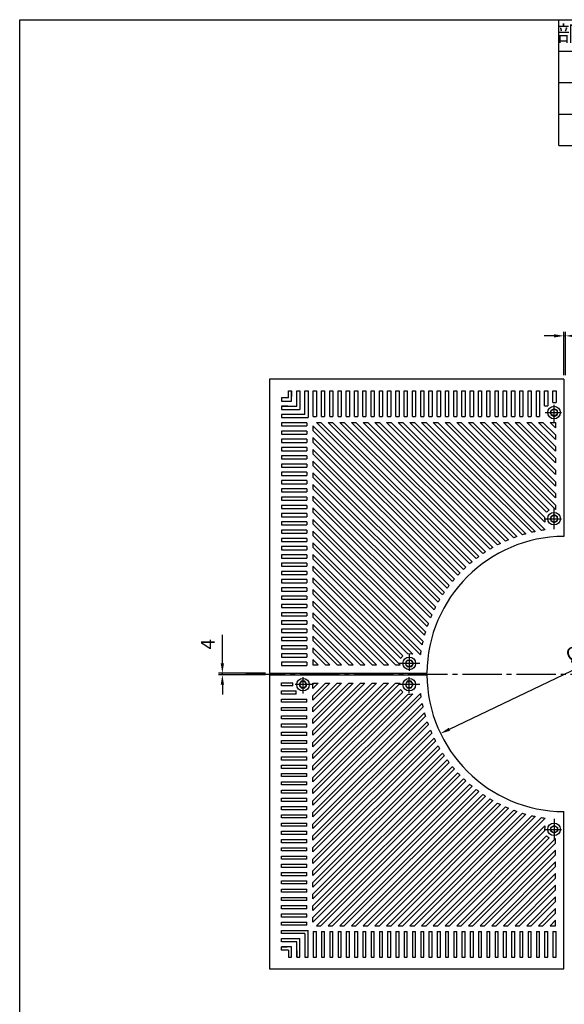
# Model space of a CAD drawing. Units: millimetres. Extents: x 65 to 2848, y -1153 to 2847.
# Drawn here: x 65 to 1449, y 343 to 2847 of the extents above; entities that cross this region are included whole.
import ezdxf
from ezdxf.enums import TextEntityAlignment as Align

# ---------------------------------------------------------------- set-up
doc = ezdxf.new("R2010")
doc.units = ezdxf.units.MM
doc.header["$LTSCALE"] = 10
doc.linetypes.add('GEN7', pattern=[13.75, 10, -1.25, 1.25, -1.25])
doc.layers.get('0').update_dxf_attribs({"linetype": 'CONTINUOUS'})
for name, color, linetype in [('1', 7, 'CONTINUOUS'), ('5', 3, 'CONTINUOUS'), ('7', 4, 'GEN7'), ('RAHM2', 1, 'CONTINUOUS')]:
    doc.layers.add(name, color=color, linetype=linetype)
doc.styles.get("Standard").update_dxf_attribs({"font": 'ISOCP.SHX', "bigfont": 'extfont.shx'})
doc.dimstyles.new('GEN-ISO', dxfattribs={"dimscale": 10, "dimtxt": 3.5, "dimasz": 2.5, "dimexe": 1, "dimexo": 1, "dimgap": 1.5, "dimtad": 1, "dimdsep": 46, "dimtxsty": 'STANDARD', "dimcen": 0, "dimclrd": 256, "dimclre": 256, "dimclrt": 2, "dimadec": 0, "dimazin": 0, "dimtp": 0.1, "dimtm": 0.1, "dimtfac": 0.71, "dimtmove": 0, "dimatfit": 3, "dimfxl": 1, "dimtzin": 0, "dimarcsym": 0})
doc.dimstyles.new('GEN-ISO$3', dxfattribs={"dimscale": 10, "dimtxt": 3.5, "dimasz": 2.5, "dimexe": 1, "dimexo": 1, "dimgap": 1.5, "dimtad": 1, "dimtoh": 1, "dimdsep": 46, "dimtxsty": 'STANDARD', "dimcen": 0, "dimclrd": 256, "dimclre": 256, "dimclrt": 2, "dimadec": 0, "dimazin": 0, "dimtp": 0.1, "dimtm": 0.1, "dimtfac": 0.71, "dimtofl": 0, "dimtmove": 0, "dimatfit": 0, "dimfxl": 1, "dimtzin": 0, "dimarcsym": 0})

# ---------------------------------------------------------------- blocks, each defined once
blk = doc.blocks.new('*D14')
at = {"layer": '5', "lineweight": -2}
for p, q in [((580, 1210.2), (580, 1282.7)), ((690, 1185.2), (570, 1185.2)), ((690, 1181.2), (570, 1181.2)), ((580, 1181.2), (580, 1185.2)), ((580, 1156.2), (580, 1131.2))]:
    blk.add_line(p, q, dxfattribs=at)
at = {"layer": '5'}
for points in [[(575.8, 1210.2), (584.2, 1210.2), (580, 1185.2)], [(575.8, 1156.2), (584.2, 1156.2), (580, 1181.2)]]:
    blk.add_solid(points, dxfattribs=at)
at = {"layer": '5', "color": 2, "insert": (547.5, 1258.9), "char_height": 35, "attachment_point": 5, "rotation": 90}
blk.add_mtext('4', dxfattribs=at)
blk = doc.blocks.new('*D15')
at = {"layer": '5', "lineweight": -2}
for p, q in [((1423, 2043.2), (1398, 2043.2)), ((1448, 1943.2), (1448, 2053.2)), ((1448, 2043.2), (1452, 2043.2)), ((1452, 1943.2), (1452, 2053.2)), ((1477, 2043.2), (1549.5, 2043.2))]:
    blk.add_line(p, q, dxfattribs=at)
at = {"layer": '5'}
for points in [[(1423, 2047.3), (1423, 2039), (1448, 2043.2)], [(1477, 2047.3), (1477, 2039), (1452, 2043.2)]]:
    blk.add_solid(points, dxfattribs=at)
at = {"layer": '5', "color": 2, "insert": (1525.7, 2075.7), "char_height": 35, "attachment_point": 5}
blk.add_mtext('4', dxfattribs=at)
blk = doc.blocks.new('*D33')
at = {"layer": '5', "lineweight": -2}
blk.add_line((1156.9, 1042.6), (1743, 1323.7), dxfattribs=at)
at = {"layer": '5'}
for points in [[(1741.2, 1327.4), (1744.8, 1319.9), (1765.6, 1334.5)], [(1155.1, 1046.4), (1158.8, 1038.9), (1134.4, 1031.8)]]:
    blk.add_solid(points, dxfattribs=at)
at = {"layer": '5', "color": 2, "insert": (1509.6, 1247.8), "char_height": 35, "attachment_point": 5, "rotation": 25.62}
blk.add_mtext('%%c700', dxfattribs=at)

msp = doc.modelspace()

# ---------------------------------------------------------------- linework, layer by layer
for p, q in [((1294.363, 1823.157), (1426.824, 1690.696)), ((1398.299, 1582.042), (1399.55, 1569.477)), ((1063.674, 1233.602), (1051.11, 1234.853)), ((942.455, 1159.985), (809.995, 1027.525)), ((1051.11, 1131.46), (1063.674, 1132.711)), ((1399.55, 796.836), (1398.299, 784.271))]:
    msp.add_line(p, q)
at = {"layer": '1', "color": 7, "linetype": 'Continuous'}
for p, q in [((1447.995, 1933.157), (699.995, 1933.157)), ((699.995, 1933.157), (699.995, 1185.157)), ((1447.995, 1933.157), (1447.995, 1533.151)), ((747.995, 1885.157), (747.995, 1903.157)), ((747.995, 1903.157), (755.995, 1903.157)), ((755.995, 1877.157), (755.995, 1903.157)), ((755.995, 1903.157), (755.995, 1888.648)), ((768.995, 1903.157), (776.995, 1903.157)), ((768.995, 1886.385), (768.995, 1903.157)), ((776.995, 1903.157), (776.995, 1856.157)), ((789.995, 1843.157), (789.995, 1903.157)), ((789.995, 1903.157), (797.995, 1903.157)), ((797.995, 1903.157), (797.995, 1835.157)), ((810.995, 1838.157), (810.995, 1903.157)), ((810.995, 1903.157), (818.995, 1903.157)), ((818.995, 1903.157), (818.995, 1838.157)), ((831.995, 1838.157), (831.995, 1903.157)), ((831.995, 1903.157), (839.995, 1903.157)), ((839.995, 1903.157), (839.995, 1838.157)), ((852.995, 1838.157), (852.995, 1903.157)), ((852.995, 1903.157), (860.995, 1903.157)), ((860.995, 1903.157), (860.995, 1838.157)), ((873.995, 1838.157), (873.995, 1903.157)), ((873.995, 1903.157), (881.995, 1903.157)), ((881.995, 1903.157), (881.995, 1838.157)), ((894.995, 1838.157), (894.995, 1903.157)), ((894.995, 1903.157), (902.995, 1903.157)), ((902.995, 1903.157), (902.995, 1838.157)), ((915.995, 1903.157), (923.995, 1903.157)), ((915.995, 1838.157), (915.995, 1903.157)), ((923.995, 1903.157), (923.995, 1838.157)), ((936.995, 1838.157), (936.995, 1903.157)), ((936.995, 1903.157), (944.995, 1903.157)), ((944.995, 1903.157), (944.995, 1838.157)), ((957.995, 1838.157), (957.995, 1903.157)), ((957.995, 1903.157), (965.995, 1903.157)), ((965.995, 1903.157), (965.995, 1838.157)), ((978.995, 1838.157), (978.995, 1903.157)), ((978.995, 1903.157), (986.995, 1903.157)), ((986.995, 1903.157), (986.995, 1838.157)), ((999.995, 1838.157), (999.995, 1903.157)), ((999.995, 1903.157), (1007.995, 1903.157)), ((1007.995, 1903.157), (1007.995, 1838.157)), ((1020.995, 1838.157), (1020.995, 1903.157)), ((1020.995, 1903.157), (1028.995, 1903.157)), ((1028.995, 1903.157), (1028.995, 1838.157)), ((1041.995, 1838.157), (1041.995, 1903.157)), ((1041.995, 1903.157), (1049.995, 1903.157)), ((1049.995, 1903.157), (1049.995, 1838.157)), ((1062.995, 1838.157), (1062.995, 1903.157)), ((1062.995, 1903.157), (1070.995, 1903.157)), ((1070.995, 1903.157), (1070.995, 1838.157)), ((1083.995, 1838.157), (1083.995, 1903.157)), ((1083.995, 1903.157), (1091.995, 1903.157)), ((1091.995, 1903.157), (1091.995, 1838.157)), ((1104.995, 1838.157), (1104.995, 1903.157)), ((1104.995, 1903.157), (1112.995, 1903.157)), ((1112.995, 1903.157), (1112.995, 1838.157)), ((1125.995, 1838.157), (1125.995, 1903.157)), ((1125.995, 1903.157), (1133.995, 1903.157)), ((1133.995, 1903.157), (1133.995, 1838.157)), ((1146.995, 1838.157), (1146.995, 1903.157)), ((1146.995, 1903.157), (1154.995, 1903.157)), ((1154.995, 1903.157), (1154.995, 1838.157)), ((1167.995, 1838.157), (1167.995, 1903.157)), ((1167.995, 1903.157), (1175.995, 1903.157)), ((1175.995, 1903.157), (1175.995, 1838.157)), ((1188.995, 1838.157), (1188.995, 1903.157)), ((1188.995, 1903.157), (1196.995, 1903.157)), ((1196.995, 1903.157), (1196.995, 1838.157)), ((1209.995, 1838.157), (1209.995, 1903.157)), ((1209.995, 1903.157), (1217.995, 1903.157)), ((1217.995, 1903.157), (1217.995, 1838.157)), ((1230.995, 1838.157), (1230.995, 1903.157)), ((1230.995, 1903.157), (1238.995, 1903.157)), ((1238.995, 1903.157), (1238.995, 1838.157)), ((1251.995, 1838.157), (1251.995, 1903.157)), ((1251.995, 1903.157), (1259.995, 1903.157)), ((1259.995, 1903.157), (1259.995, 1838.157)), ((1272.995, 1838.157), (1272.995, 1903.157)), ((1272.995, 1903.157), (1280.995, 1903.157)), ((1280.995, 1903.157), (1280.995, 1838.157)), ((1293.995, 1838.157), (1293.995, 1903.157)), ((1293.995, 1903.157), (1301.995, 1903.157)), ((1301.995, 1903.157), (1301.995, 1838.157)), ((1314.995, 1838.157), (1314.995, 1903.157)), ((1314.995, 1903.157), (1322.995, 1903.157)), ((1322.995, 1903.157), (1322.995, 1838.157)), ((1335.995, 1838.157), (1335.995, 1903.157)), ((1335.995, 1903.157), (1343.995, 1903.157)), ((1343.995, 1903.157), (1343.995, 1838.157)), ((1356.995, 1838.157), (1356.995, 1903.157)), ((1356.995, 1903.157), (1364.995, 1903.157)), ((1364.995, 1903.157), (1364.995, 1838.157)), ((1377.995, 1838.157), (1377.995, 1903.157)), ((1377.995, 1903.157), (1385.995, 1903.157)), ((1385.995, 1903.157), (1385.995, 1838.157)), ((1398.995, 1903.157), (1406.995, 1903.157)), ((1398.995, 1865.15), (1398.995, 1903.157)), ((1406.995, 1903.157), (1406.995, 1865.15)), ((1419.995, 1873.862), (1419.995, 1903.157)), ((1419.995, 1903.157), (1427.995, 1903.157)), ((1427.995, 1903.157), (1427.995, 1873.862)), ((747.995, 1885.157), (729.995, 1885.157)), ((729.995, 1885.157), (729.995, 1877.157)), ((768.995, 1864.157), (768.995, 1886.385)), ((729.995, 1877.157), (744.503, 1877.157)), ((729.995, 1877.157), (755.995, 1877.157)), ((746.766, 1864.157), (729.995, 1864.157)), ((729.995, 1864.157), (768.995, 1864.157)), ((729.995, 1864.157), (729.995, 1856.157)), ((729.995, 1856.157), (776.995, 1856.157)), ((1398.995, 1865.15), (1406.995, 1865.15)), ((1422.995, 1857.965), (1414.495, 1853.057)), ((1414.495, 1853.057), (1414.495, 1843.242)), ((1419.995, 1873.862), (1427.995, 1873.862)), ((1431.495, 1853.057), (1422.995, 1857.965)), ((1431.495, 1843.242), (1431.495, 1853.057)), ((789.995, 1843.157), (729.995, 1843.157)), ((729.995, 1843.157), (729.995, 1835.157)), ((729.995, 1835.157), (797.995, 1835.157)), ((810.995, 1838.157), (818.995, 1838.157)), ((831.995, 1838.157), (839.995, 1838.157)), ((852.995, 1838.157), (860.995, 1838.157)), ((873.995, 1838.157), (881.995, 1838.157)), ((894.995, 1838.157), (902.995, 1838.157)), ((915.995, 1838.157), (923.995, 1838.157)), ((936.995, 1838.157), (944.995, 1838.157)), ((957.995, 1838.157), (965.995, 1838.157)), ((978.995, 1838.157), (986.995, 1838.157)), ((999.995, 1838.157), (1007.995, 1838.157)), ((1020.995, 1838.157), (1028.995, 1838.157)), ((1041.995, 1838.157), (1049.995, 1838.157)), ((1062.995, 1838.157), (1070.995, 1838.157)), ((1083.995, 1838.157), (1091.995, 1838.157)), ((1104.995, 1838.157), (1112.995, 1838.157)), ((1125.995, 1838.157), (1133.995, 1838.157)), ((1146.995, 1838.157), (1154.995, 1838.157)), ((1167.995, 1838.157), (1175.995, 1838.157)), ((1188.995, 1838.157), (1196.995, 1838.157)), ((1209.995, 1838.157), (1217.995, 1838.157)), ((1230.995, 1838.157), (1238.995, 1838.157)), ((1251.995, 1838.157), (1259.995, 1838.157)), ((1272.995, 1838.157), (1280.995, 1838.157)), ((1293.995, 1838.157), (1301.995, 1838.157)), ((1314.995, 1838.157), (1322.995, 1838.157)), ((1335.995, 1838.157), (1343.995, 1838.157)), ((1356.995, 1838.157), (1364.995, 1838.157)), ((1377.995, 1838.157), (1385.995, 1838.157)), ((1414.495, 1843.242), (1422.995, 1838.335)), ((1422.995, 1838.335), (1431.495, 1843.242)), ((794.995, 1822.157), (729.995, 1822.157)), ((729.995, 1822.157), (729.995, 1814.157)), ((729.995, 1814.157), (794.995, 1814.157)), ((794.995, 1822.157), (794.995, 1814.157)), ((1183.81, 1440.149), (809.995, 1813.964)), ((809.995, 1813.964), (809.995, 1802.65)), ((1193.002, 1449.342), (819.188, 1823.157)), ((819.188, 1823.157), (830.501, 1823.157)), ((830.501, 1823.157), (1198.82, 1454.838)), ((1208.535, 1463.508), (848.886, 1823.157)), ((848.886, 1823.157), (860.2, 1823.157)), ((860.2, 1823.157), (1214.675, 1468.681)), ((1224.918, 1476.823), (878.585, 1823.157)), ((878.585, 1823.157), (889.898, 1823.157)), ((889.898, 1823.157), (1231.386, 1481.669)), ((1242.167, 1489.273), (908.283, 1823.157)), ((908.283, 1823.157), (919.597, 1823.157)), ((919.597, 1823.157), (1248.97, 1493.783)), ((1260.306, 1500.832), (937.982, 1823.157)), ((937.982, 1823.157), (949.295, 1823.157)), ((949.295, 1823.157), (1267.457, 1504.995)), ((1279.37, 1511.466), (967.68, 1823.157)), ((967.68, 1823.157), (978.994, 1823.157)), ((978.994, 1823.157), (1286.886, 1515.264)), ((1299.409, 1521.126), (997.378, 1823.157)), ((997.378, 1823.157), (1008.692, 1823.157)), ((1008.692, 1823.157), (1307.311, 1524.538)), ((1320.484, 1529.75), (1027.077, 1823.157)), ((1027.077, 1823.157), (1038.391, 1823.157)), ((1038.391, 1823.157), (1328.802, 1532.745)), ((1342.68, 1537.252), (1056.775, 1823.157)), ((1056.775, 1823.157), (1068.089, 1823.157)), ((1068.089, 1823.157), (1351.453, 1539.793)), ((1366.109, 1543.522), (1086.474, 1823.157)), ((1086.474, 1823.157), (1097.788, 1823.157)), ((1097.788, 1823.157), (1375.388, 1545.557)), ((1390.919, 1548.41), (1116.172, 1823.157)), ((1116.172, 1823.157), (1127.486, 1823.157)), ((1127.486, 1823.157), (1400.775, 1549.868)), ((1399.55, 1569.477), (1145.871, 1823.157)), ((1145.871, 1823.157), (1157.185, 1823.157)), ((1157.185, 1823.157), (1398.299, 1582.042)), ((1404.146, 1594.58), (1175.569, 1823.157)), ((1175.569, 1823.157), (1186.883, 1823.157)), ((1186.883, 1823.157), (1410.329, 1599.71)), ((1426.824, 1601.601), (1205.268, 1823.157)), ((1205.268, 1823.157), (1216.582, 1823.157)), ((1216.582, 1823.157), (1426.824, 1612.915)), ((1426.824, 1631.299), (1234.966, 1823.157)), ((1234.966, 1823.157), (1246.28, 1823.157)), ((1246.28, 1823.157), (1426.824, 1642.613)), ((1426.824, 1660.998), (1264.665, 1823.157)), ((1264.665, 1823.157), (1275.979, 1823.157)), ((1275.979, 1823.157), (1426.824, 1672.311)), ((1294.363, 1823.157), (1305.677, 1823.157)), ((1305.677, 1823.157), (1426.824, 1702.01)), ((1426.824, 1720.395), (1324.062, 1823.157)), ((1324.062, 1823.157), (1335.376, 1823.157)), ((1335.376, 1823.157), (1426.824, 1731.708)), ((1426.824, 1750.093), (1353.76, 1823.157)), ((1353.76, 1823.157), (1365.074, 1823.157)), ((1365.074, 1823.157), (1426.824, 1761.407)), ((1426.824, 1779.792), (1383.459, 1823.157)), ((1383.459, 1823.157), (1394.772, 1823.157)), ((1394.772, 1823.157), (1426.824, 1791.105)), ((1426.824, 1809.49), (1413.157, 1823.157)), ((1413.157, 1823.157), (1426.824, 1823.157)), ((1426.824, 1823.157), (1426.824, 1809.49)), ((794.995, 1801.157), (729.995, 1801.157)), ((729.995, 1801.157), (729.995, 1793.157)), ((729.995, 1793.157), (794.995, 1793.157)), ((794.995, 1780.157), (729.995, 1780.157)), ((729.995, 1780.157), (729.995, 1772.157)), ((794.995, 1801.157), (794.995, 1793.157)), ((794.995, 1780.157), (794.995, 1772.157)), ((809.995, 1802.65), (1178.314, 1434.332)), ((1169.644, 1424.617), (809.995, 1784.266)), ((809.995, 1784.266), (809.995, 1772.952)), ((1426.824, 1791.105), (1426.824, 1779.792)), ((729.995, 1772.157), (794.995, 1772.157)), ((794.995, 1759.157), (729.995, 1759.157)), ((729.995, 1759.157), (729.995, 1751.157)), ((794.995, 1759.157), (794.995, 1751.157)), ((809.995, 1772.952), (1164.47, 1418.477)), ((1156.328, 1408.234), (809.995, 1754.567)), ((809.995, 1754.567), (809.995, 1743.253)), ((1426.824, 1761.407), (1426.824, 1750.093)), ((729.995, 1751.157), (794.995, 1751.157)), ((794.995, 1738.157), (729.995, 1738.157)), ((729.995, 1738.157), (729.995, 1730.157)), ((729.995, 1730.157), (794.995, 1730.157)), ((794.995, 1738.157), (794.995, 1730.157)), ((809.995, 1743.253), (1151.482, 1401.766)), ((1426.824, 1731.708), (1426.824, 1720.395)), ((794.995, 1717.157), (729.995, 1717.157)), ((729.995, 1717.157), (729.995, 1709.157)), ((729.995, 1709.157), (794.995, 1709.157)), ((794.995, 1717.157), (794.995, 1709.157)), ((1143.879, 1390.985), (809.995, 1724.869)), ((809.995, 1724.869), (809.995, 1713.555)), ((809.995, 1713.555), (1139.369, 1384.182)), ((794.995, 1696.157), (729.995, 1696.157)), ((729.995, 1696.157), (729.995, 1688.157)), ((729.995, 1688.157), (794.995, 1688.157)), ((794.995, 1696.157), (794.995, 1688.157)), ((1132.319, 1372.846), (809.995, 1695.17)), ((809.995, 1695.17), (809.995, 1683.857)), ((809.995, 1683.857), (1128.157, 1365.695)), ((1426.824, 1702.01), (1426.824, 1690.696)), ((794.995, 1675.157), (729.995, 1675.157)), ((729.995, 1675.157), (729.995, 1667.157)), ((729.995, 1667.157), (794.995, 1667.157)), ((794.995, 1654.157), (729.995, 1654.157)), ((729.995, 1654.157), (729.995, 1646.157)), ((794.995, 1675.157), (794.995, 1667.157)), ((794.995, 1654.157), (794.995, 1646.157)), ((1121.686, 1353.781), (809.995, 1665.472)), ((809.995, 1665.472), (809.995, 1654.158)), ((809.995, 1654.158), (1117.888, 1346.266)), ((1426.824, 1672.311), (1426.824, 1660.998)), ((729.995, 1646.157), (794.995, 1646.157)), ((794.995, 1633.157), (729.995, 1633.157)), ((729.995, 1633.157), (729.995, 1625.157)), ((794.995, 1633.157), (794.995, 1625.157)), ((1112.025, 1333.743), (809.995, 1635.773)), ((809.995, 1635.773), (809.995, 1624.46)), ((1426.824, 1642.613), (1426.824, 1631.299)), ((729.995, 1625.157), (794.995, 1625.157)), ((794.995, 1612.157), (729.995, 1612.157)), ((729.995, 1612.157), (729.995, 1604.157)), ((729.995, 1604.157), (794.995, 1604.157)), ((794.995, 1612.157), (794.995, 1604.157)), ((809.995, 1624.46), (1108.614, 1325.841)), ((1103.402, 1312.668), (809.995, 1606.075)), ((809.995, 1606.075), (809.995, 1594.761)), ((1426.824, 1612.915), (1426.824, 1601.601)), ((794.995, 1591.157), (729.995, 1591.157)), ((729.995, 1591.157), (729.995, 1583.157)), ((729.995, 1583.157), (794.995, 1583.157)), ((794.995, 1591.157), (794.995, 1583.157)), ((809.995, 1594.761), (1100.407, 1304.35)), ((1422.995, 1587.972), (1414.495, 1583.064)), ((1414.495, 1583.064), (1414.495, 1573.249)), ((1431.495, 1583.064), (1422.995, 1587.972)), ((1431.495, 1573.249), (1431.495, 1583.064)), ((794.995, 1570.157), (729.995, 1570.157)), ((729.995, 1570.157), (729.995, 1562.157)), ((729.995, 1562.157), (794.995, 1562.157)), ((794.995, 1570.157), (794.995, 1562.157)), ((1095.9, 1290.472), (809.995, 1576.376)), ((809.995, 1576.376), (809.995, 1565.063)), ((809.995, 1565.063), (1093.359, 1281.699)), ((1414.495, 1573.249), (1422.995, 1568.342)), ((1422.995, 1568.342), (1431.495, 1573.249)), ((794.995, 1549.157), (729.995, 1549.157)), ((729.995, 1549.157), (729.995, 1541.157)), ((729.995, 1541.157), (794.995, 1541.157)), ((794.995, 1528.157), (729.995, 1528.157)), ((729.995, 1528.157), (729.995, 1520.157)), ((794.995, 1549.157), (794.995, 1541.157)), ((794.995, 1528.157), (794.995, 1520.157)), ((1089.63, 1267.043), (809.995, 1546.678)), ((809.995, 1546.678), (809.995, 1535.364)), ((809.995, 1535.364), (1087.595, 1257.764)), ((729.995, 1520.157), (794.995, 1520.157)), ((794.995, 1507.157), (729.995, 1507.157)), ((729.995, 1507.157), (729.995, 1499.157)), ((794.995, 1507.157), (794.995, 1499.157)), ((1084.742, 1242.233), (809.995, 1516.979)), ((809.995, 1516.979), (809.995, 1505.666)), ((809.995, 1505.666), (1083.284, 1232.377)), ((729.995, 1499.157), (794.995, 1499.157)), ((794.995, 1486.157), (729.995, 1486.157)), ((729.995, 1486.157), (729.995, 1478.157)), ((729.995, 1478.157), (794.995, 1478.157)), ((794.995, 1486.157), (794.995, 1478.157)), ((1063.674, 1233.602), (809.995, 1487.281)), ((809.995, 1487.281), (809.995, 1475.967)), ((794.995, 1465.157), (729.995, 1465.157)), ((729.995, 1465.157), (729.995, 1457.157)), ((729.995, 1457.157), (794.995, 1457.157)), ((794.995, 1465.157), (794.995, 1457.157)), ((809.995, 1475.967), (1051.11, 1234.853)), ((1038.572, 1229.005), (809.995, 1457.582)), ((809.995, 1457.582), (809.995, 1446.269)), ((794.995, 1444.157), (729.995, 1444.157)), ((729.995, 1444.157), (729.995, 1436.157)), ((729.995, 1436.157), (794.995, 1436.157)), ((794.995, 1444.157), (794.995, 1436.157)), ((809.995, 1446.269), (1033.441, 1222.823)), ((1031.551, 1206.328), (809.995, 1427.884)), ((809.995, 1427.884), (809.995, 1416.57)), ((794.995, 1423.157), (729.995, 1423.157)), ((729.995, 1423.157), (729.995, 1415.157)), ((729.995, 1415.157), (794.995, 1415.157)), ((794.995, 1423.157), (794.995, 1415.157)), ((809.995, 1416.57), (1020.237, 1206.328)), ((794.995, 1402.157), (729.995, 1402.157)), ((729.995, 1402.157), (729.995, 1394.157)), ((729.995, 1394.157), (794.995, 1394.157)), ((794.995, 1381.157), (729.995, 1381.157)), ((729.995, 1381.157), (729.995, 1373.157)), ((794.995, 1402.157), (794.995, 1394.157)), ((794.995, 1381.157), (794.995, 1373.157)), ((1001.852, 1206.328), (809.995, 1398.185)), ((809.995, 1398.185), (809.995, 1386.872)), ((809.995, 1386.872), (990.539, 1206.328)), ((729.995, 1373.157), (794.995, 1373.157)), ((794.995, 1360.157), (729.995, 1360.157)), ((729.995, 1360.157), (729.995, 1352.157)), ((794.995, 1360.157), (794.995, 1352.157)), ((972.154, 1206.328), (809.995, 1368.487)), ((809.995, 1368.487), (809.995, 1357.173)), ((809.995, 1357.173), (960.84, 1206.328)), ((729.995, 1352.157), (794.995, 1352.157)), ((794.995, 1339.157), (729.995, 1339.157)), ((729.995, 1339.157), (729.995, 1331.157)), ((729.995, 1331.157), (794.995, 1331.157)), ((794.995, 1339.157), (794.995, 1331.157)), ((942.455, 1206.328), (809.995, 1338.788)), ((809.995, 1338.788), (809.995, 1327.475)), ((809.995, 1327.475), (931.142, 1206.328)), ((794.995, 1318.157), (729.995, 1318.157)), ((729.995, 1318.157), (729.995, 1310.157)), ((729.995, 1310.157), (794.995, 1310.157)), ((794.995, 1318.157), (794.995, 1310.157)), ((912.757, 1206.328), (809.995, 1309.09)), ((809.995, 1309.09), (809.995, 1297.776)), ((794.995, 1297.157), (729.995, 1297.157)), ((729.995, 1297.157), (729.995, 1289.157)), ((729.995, 1289.157), (794.995, 1289.157)), ((794.995, 1297.157), (794.995, 1289.157)), ((809.995, 1297.776), (901.443, 1206.328)), ((883.058, 1206.328), (809.995, 1279.391)), ((809.995, 1279.391), (809.995, 1268.078)), ((794.995, 1276.157), (729.995, 1276.157)), ((729.995, 1276.157), (729.995, 1268.157)), ((729.995, 1268.157), (794.995, 1268.157)), ((794.995, 1255.157), (729.995, 1255.157)), ((729.995, 1255.157), (729.995, 1247.157)), ((794.995, 1276.157), (794.995, 1268.157)), ((794.995, 1255.157), (794.995, 1247.157)), ((809.995, 1268.078), (871.745, 1206.328)), ((729.995, 1247.157), (794.995, 1247.157)), ((794.995, 1234.157), (729.995, 1234.157)), ((729.995, 1234.157), (729.995, 1226.157)), ((794.995, 1234.157), (794.995, 1226.157)), ((853.36, 1206.328), (809.995, 1249.693)), ((809.995, 1249.693), (809.995, 1238.379)), ((809.995, 1238.379), (842.046, 1206.328)), ((729.995, 1226.157), (794.995, 1226.157)), ((794.995, 1213.157), (729.995, 1213.157)), ((729.995, 1213.157), (729.995, 1205.157)), ((729.995, 1205.157), (794.995, 1205.157)), ((794.995, 1213.157), (794.995, 1205.157)), ((823.662, 1206.328), (809.995, 1219.994)), ((809.995, 1219.994), (809.995, 1206.328)), ((809.995, 1206.328), (823.662, 1206.328)), ((842.046, 1206.328), (853.36, 1206.328)), ((871.745, 1206.328), (883.058, 1206.328)), ((901.443, 1206.328), (912.757, 1206.328)), ((931.142, 1206.328), (942.455, 1206.328)), ((960.84, 1206.328), (972.154, 1206.328)), ((990.539, 1206.328), (1001.852, 1206.328)), ((1020.237, 1206.328), (1031.551, 1206.328)), ((1045.18, 1210.157), (1050.088, 1218.657)), ((1050.088, 1201.657), (1045.18, 1210.157)), ((1050.088, 1218.657), (1059.903, 1218.657)), ((1059.903, 1218.657), (1064.81, 1210.157)), ((1064.81, 1210.157), (1059.903, 1201.657)), ((699.995, 1185.157), (1100.001, 1185.157)), ((699.995, 1181.157), (699.995, 433.157)), ((699.995, 1181.157), (1100.001, 1181.157)), ((1059.903, 1201.657), (1050.088, 1201.657)), ((729.995, 1153.157), (729.995, 1161.157)), ((729.995, 1161.157), (759.289, 1161.157)), ((759.289, 1153.157), (729.995, 1153.157)), ((759.289, 1153.157), (759.289, 1161.157)), ((780.094, 1164.657), (775.187, 1156.157)), ((775.187, 1156.157), (780.094, 1147.657)), ((789.909, 1164.657), (780.094, 1164.657)), ((794.817, 1156.157), (789.909, 1164.657)), ((789.909, 1147.657), (794.817, 1156.157)), ((1031.551, 1159.985), (809.995, 938.429)), ((809.995, 949.743), (1020.237, 1159.985)), ((809.995, 979.441), (990.539, 1159.985)), ((1001.852, 1159.985), (809.995, 968.128)), ((972.154, 1159.985), (809.995, 997.826)), ((809.995, 1009.14), (960.84, 1159.985)), ((809.995, 1038.838), (931.142, 1159.985)), ((912.757, 1159.985), (809.995, 1057.223)), ((809.995, 1146.319), (809.995, 1159.985)), ((823.662, 1159.985), (809.995, 1146.319)), ((809.995, 1068.537), (901.443, 1159.985)), ((883.058, 1159.985), (809.995, 1086.922)), ((809.995, 1098.235), (871.745, 1159.985)), ((853.36, 1159.985), (809.995, 1116.62)), ((809.995, 1127.934), (842.046, 1159.985)), ((809.995, 1159.985), (823.662, 1159.985)), ((842.046, 1159.985), (853.36, 1159.985)), ((871.745, 1159.985), (883.058, 1159.985)), ((901.443, 1159.985), (912.757, 1159.985)), ((931.142, 1159.985), (942.455, 1159.985)), ((960.84, 1159.985), (972.154, 1159.985)), ((990.539, 1159.985), (1001.852, 1159.985)), ((1020.237, 1159.985), (1031.551, 1159.985)), ((1050.088, 1164.657), (1045.18, 1156.157)), ((1045.18, 1156.157), (1050.088, 1147.657)), ((1059.903, 1164.657), (1050.088, 1164.657)), ((1064.81, 1156.157), (1059.903, 1164.657)), ((1059.903, 1147.657), (1064.81, 1156.157)), ((729.995, 1140.157), (768.002, 1140.157)), ((729.995, 1132.157), (729.995, 1140.157)), ((768.002, 1132.157), (729.995, 1132.157)), ((768.002, 1132.157), (768.002, 1140.157)), ((780.094, 1147.657), (789.909, 1147.657)), ((809.995, 920.044), (1033.441, 1143.491)), ((1038.572, 1137.308), (809.995, 908.731)), ((809.995, 860.647), (1083.284, 1133.936)), ((1063.674, 1132.711), (809.995, 879.032)), ((809.995, 890.346), (1051.11, 1131.46)), ((809.995, 1116.62), (809.995, 1127.934)), ((1050.088, 1147.657), (1059.903, 1147.657)), ((729.995, 1119.157), (794.995, 1119.157)), ((729.995, 1111.157), (729.995, 1119.157)), ((794.995, 1111.157), (729.995, 1111.157)), ((794.995, 1111.157), (794.995, 1119.157)), ((1084.742, 1124.08), (809.995, 849.334)), ((809.995, 830.949), (1087.595, 1108.549)), ((729.995, 1098.157), (794.995, 1098.157)), ((729.995, 1090.157), (729.995, 1098.157)), ((794.995, 1090.157), (729.995, 1090.157)), ((729.995, 1077.157), (794.995, 1077.157)), ((729.995, 1069.157), (729.995, 1077.157)), ((794.995, 1090.157), (794.995, 1098.157)), ((794.995, 1069.157), (794.995, 1077.157)), ((1089.63, 1099.27), (809.995, 819.635)), ((809.995, 1086.922), (809.995, 1098.235)), ((809.995, 801.251), (1093.359, 1084.614)), ((794.995, 1069.157), (729.995, 1069.157)), ((729.995, 1056.157), (794.995, 1056.157)), ((729.995, 1048.157), (729.995, 1056.157)), ((794.995, 1048.157), (794.995, 1056.157)), ((1095.9, 1075.842), (809.995, 789.937)), ((809.995, 1057.223), (809.995, 1068.537)), ((809.995, 771.552), (1100.407, 1061.963)), ((1103.402, 1053.645), (809.995, 760.238)), ((794.995, 1048.157), (729.995, 1048.157)), ((729.995, 1035.157), (794.995, 1035.157)), ((729.995, 1027.157), (729.995, 1035.157)), ((794.995, 1027.157), (729.995, 1027.157)), ((794.995, 1027.157), (794.995, 1035.157)), ((809.995, 741.854), (1108.614, 1040.472)), ((809.995, 1027.525), (809.995, 1038.838)), ((1112.025, 1032.57), (809.995, 730.54)), ((729.995, 1014.157), (794.995, 1014.157)), ((729.995, 1006.157), (729.995, 1014.157)), ((794.995, 1006.157), (729.995, 1006.157)), ((794.995, 1006.157), (794.995, 1014.157)), ((809.995, 712.155), (1117.888, 1020.048)), ((1121.686, 1012.532), (809.995, 700.841)), ((809.995, 997.826), (809.995, 1009.14)), ((729.995, 993.157), (794.995, 993.157)), ((729.995, 985.157), (729.995, 993.157)), ((794.995, 985.157), (729.995, 985.157)), ((794.995, 985.157), (794.995, 993.157)), ((809.995, 682.457), (1128.157, 1000.618)), ((1132.319, 993.467), (809.995, 671.143)), ((809.995, 652.758), (1139.369, 982.131)), ((809.995, 968.128), (809.995, 979.441)), ((729.995, 972.157), (794.995, 972.157)), ((729.995, 964.157), (729.995, 972.157)), ((794.995, 964.157), (729.995, 964.157)), ((794.995, 964.157), (794.995, 972.157)), ((1143.879, 975.328), (809.995, 641.444)), ((809.995, 623.06), (1151.482, 964.547)), ((1156.328, 958.079), (809.995, 611.746)), ((729.995, 951.157), (794.995, 951.157)), ((729.995, 943.157), (729.995, 951.157)), ((794.995, 943.157), (729.995, 943.157)), ((729.995, 930.157), (794.995, 930.157)), ((729.995, 922.157), (729.995, 930.157)), ((794.995, 943.157), (794.995, 951.157)), ((794.995, 922.157), (794.995, 930.157)), ((809.995, 938.429), (809.995, 949.743)), ((809.995, 593.361), (1164.47, 947.836)), ((1169.644, 941.696), (809.995, 582.047)), ((809.995, 563.663), (1178.314, 931.981)), ((794.995, 922.157), (729.995, 922.157)), ((729.995, 909.157), (794.995, 909.157)), ((729.995, 901.157), (729.995, 909.157)), ((794.995, 901.157), (794.995, 909.157)), ((1183.81, 926.164), (809.995, 552.349)), ((809.995, 908.731), (809.995, 920.044)), ((1193.002, 916.971), (819.188, 543.157)), ((830.501, 543.157), (1198.82, 911.475)), ((1208.535, 902.805), (848.886, 543.157)), ((794.995, 901.157), (729.995, 901.157)), ((729.995, 888.157), (794.995, 888.157)), ((729.995, 880.157), (729.995, 888.157)), ((794.995, 880.157), (729.995, 880.157)), ((794.995, 880.157), (794.995, 888.157)), ((809.995, 879.032), (809.995, 890.346)), ((860.2, 543.157), (1214.675, 897.632)), ((1224.918, 889.49), (878.585, 543.157)), ((889.898, 543.157), (1231.386, 884.644)), ((1242.167, 877.04), (908.283, 543.157)), ((729.995, 867.157), (794.995, 867.157)), ((729.995, 859.157), (729.995, 867.157)), ((794.995, 859.157), (729.995, 859.157)), ((794.995, 859.157), (794.995, 867.157)), ((809.995, 849.334), (809.995, 860.647)), ((919.597, 543.157), (1248.97, 872.53)), ((1260.306, 865.481), (937.982, 543.157)), ((949.295, 543.157), (1267.457, 861.318)), ((1279.37, 854.847), (967.68, 543.157)), ((729.995, 846.157), (794.995, 846.157)), ((729.995, 838.157), (729.995, 846.157)), ((794.995, 838.157), (729.995, 838.157)), ((794.995, 838.157), (794.995, 846.157)), ((809.995, 819.635), (809.995, 830.949)), ((978.994, 543.157), (1286.886, 851.049)), ((1299.409, 845.187), (997.378, 543.157)), ((1008.692, 543.157), (1307.311, 841.775)), ((1320.484, 836.563), (1027.077, 543.157)), ((1038.391, 543.157), (1328.802, 833.568)), ((1342.68, 829.061), (1056.775, 543.157)), ((1068.089, 543.157), (1351.453, 826.52)), ((1447.995, 433.157), (1447.995, 833.162)), ((729.995, 825.157), (794.995, 825.157)), ((729.995, 817.157), (729.995, 825.157)), ((794.995, 817.157), (729.995, 817.157)), ((729.995, 804.157), (794.995, 804.157)), ((729.995, 796.157), (729.995, 804.157)), ((794.995, 817.157), (794.995, 825.157)), ((794.995, 796.157), (794.995, 804.157)), ((1366.109, 822.791), (1086.474, 543.157)), ((1097.788, 543.157), (1375.388, 820.757)), ((1390.919, 817.903), (1116.172, 543.157)), ((1127.486, 543.157), (1400.775, 816.445)), ((794.995, 796.157), (729.995, 796.157)), ((729.995, 783.157), (794.995, 783.157)), ((729.995, 775.157), (729.995, 783.157)), ((794.995, 775.157), (794.995, 783.157)), ((809.995, 789.937), (809.995, 801.251)), ((1399.55, 796.836), (1145.871, 543.157)), ((1157.185, 543.157), (1398.299, 784.271)), ((1414.495, 793.064), (1422.995, 797.972)), ((1414.495, 783.249), (1414.495, 793.064)), ((1422.995, 778.342), (1414.495, 783.249)), ((1422.995, 797.972), (1431.495, 793.064)), ((1431.495, 783.249), (1422.995, 778.342)), ((1431.495, 793.064), (1431.495, 783.249)), ((794.995, 775.157), (729.995, 775.157)), ((729.995, 762.157), (794.995, 762.157)), ((729.995, 754.157), (729.995, 762.157)), ((794.995, 754.157), (729.995, 754.157)), ((794.995, 754.157), (794.995, 762.157)), ((809.995, 760.238), (809.995, 771.552)), ((1404.146, 771.733), (1175.569, 543.157)), ((1186.883, 543.157), (1410.329, 766.603)), ((1426.824, 764.712), (1205.268, 543.157)), ((1216.582, 543.157), (1426.824, 753.399)), ((1426.824, 753.399), (1426.824, 764.712)), ((729.995, 741.157), (794.995, 741.157)), ((729.995, 733.157), (729.995, 741.157)), ((794.995, 733.157), (729.995, 733.157)), ((794.995, 733.157), (794.995, 741.157)), ((809.995, 730.54), (809.995, 741.854)), ((1426.824, 735.014), (1234.966, 543.157)), ((1426.824, 723.7), (1426.824, 735.014)), ((729.995, 720.157), (794.995, 720.157)), ((729.995, 712.157), (729.995, 720.157)), ((794.995, 712.157), (729.995, 712.157)), ((794.995, 712.157), (794.995, 720.157)), ((809.995, 700.841), (809.995, 712.155)), ((1246.28, 543.157), (1426.824, 723.7)), ((1426.824, 705.315), (1264.665, 543.157)), ((1426.824, 694.002), (1426.824, 705.315)), ((729.995, 699.157), (794.995, 699.157)), ((729.995, 691.157), (729.995, 699.157)), ((794.995, 691.157), (729.995, 691.157)), ((729.995, 678.157), (794.995, 678.157)), ((729.995, 670.157), (729.995, 678.157)), ((794.995, 691.157), (794.995, 699.157)), ((794.995, 670.157), (794.995, 678.157)), ((809.995, 671.143), (809.995, 682.457)), ((1275.979, 543.157), (1426.824, 694.002)), ((794.995, 670.157), (729.995, 670.157)), ((729.995, 657.157), (794.995, 657.157)), ((729.995, 649.157), (729.995, 657.157)), ((794.995, 649.157), (794.995, 657.157)), ((809.995, 641.444), (809.995, 652.758)), ((1426.824, 675.617), (1294.363, 543.157)), ((1305.677, 543.157), (1426.824, 664.303)), ((1426.824, 664.303), (1426.824, 675.617)), ((794.995, 649.157), (729.995, 649.157)), ((729.995, 636.157), (794.995, 636.157)), ((729.995, 628.157), (729.995, 636.157)), ((794.995, 628.157), (729.995, 628.157)), ((794.995, 628.157), (794.995, 636.157)), ((1426.824, 645.918), (1324.062, 543.157)), ((1335.376, 543.157), (1426.824, 634.605)), ((1426.824, 634.605), (1426.824, 645.918)), ((729.995, 615.157), (794.995, 615.157)), ((729.995, 607.157), (729.995, 615.157)), ((794.995, 607.157), (729.995, 607.157)), ((794.995, 607.157), (794.995, 615.157)), ((809.995, 611.746), (809.995, 623.06)), ((1426.824, 616.22), (1353.76, 543.157)), ((1365.074, 543.157), (1426.824, 604.906)), ((1426.824, 604.906), (1426.824, 616.22)), ((729.995, 594.157), (794.995, 594.157)), ((729.995, 586.157), (729.995, 594.157)), ((794.995, 586.157), (729.995, 586.157)), ((794.995, 586.157), (794.995, 594.157)), ((809.995, 582.047), (809.995, 593.361)), ((1426.824, 586.521), (1383.459, 543.157)), ((1426.824, 575.208), (1426.824, 586.521)), ((729.995, 573.157), (794.995, 573.157)), ((729.995, 565.157), (729.995, 573.157)), ((794.995, 565.157), (729.995, 565.157)), ((729.995, 552.157), (794.995, 552.157)), ((729.995, 544.157), (729.995, 552.157)), ((794.995, 565.157), (794.995, 573.157)), ((794.995, 544.157), (794.995, 552.157)), ((809.995, 552.349), (809.995, 563.663)), ((1394.772, 543.157), (1426.824, 575.208)), ((1426.824, 556.823), (1413.157, 543.157)), ((1426.824, 543.157), (1426.824, 556.823)), ((794.995, 544.157), (729.995, 544.157)), ((729.995, 531.157), (797.995, 531.157)), ((729.995, 523.157), (729.995, 531.157)), ((797.995, 463.157), (797.995, 531.157)), ((810.995, 528.157), (810.995, 463.157)), ((810.995, 528.157), (818.995, 528.157)), ((818.995, 463.157), (818.995, 528.157)), ((819.188, 543.157), (830.501, 543.157)), ((831.995, 528.157), (831.995, 463.157)), ((831.995, 528.157), (839.995, 528.157)), ((839.995, 463.157), (839.995, 528.157)), ((848.886, 543.157), (860.2, 543.157)), ((852.995, 528.157), (852.995, 463.157)), ((852.995, 528.157), (860.995, 528.157)), ((860.995, 463.157), (860.995, 528.157)), ((873.995, 528.157), (873.995, 463.157)), ((873.995, 528.157), (881.995, 528.157)), ((878.585, 543.157), (889.898, 543.157)), ((881.995, 463.157), (881.995, 528.157)), ((894.995, 528.157), (894.995, 463.157)), ((894.995, 528.157), (902.995, 528.157)), ((902.995, 463.157), (902.995, 528.157)), ((908.283, 543.157), (919.597, 543.157)), ((915.995, 528.157), (915.995, 463.157)), ((915.995, 528.157), (923.995, 528.157)), ((923.995, 463.157), (923.995, 528.157)), ((936.995, 528.157), (936.995, 463.157)), ((936.995, 528.157), (944.995, 528.157)), ((937.982, 543.157), (949.295, 543.157)), ((944.995, 463.157), (944.995, 528.157)), ((957.995, 528.157), (957.995, 463.157)), ((957.995, 528.157), (965.995, 528.157)), ((965.995, 463.157), (965.995, 528.157)), ((967.68, 543.157), (978.994, 543.157)), ((978.995, 528.157), (978.995, 463.157)), ((978.995, 528.157), (986.995, 528.157)), ((986.995, 463.157), (986.995, 528.157)), ((997.378, 543.157), (1008.692, 543.157)), ((999.995, 528.157), (999.995, 463.157)), ((999.995, 528.157), (1007.995, 528.157)), ((1007.995, 463.157), (1007.995, 528.157)), ((1020.995, 528.157), (1020.995, 463.157)), ((1020.995, 528.157), (1028.995, 528.157)), ((1027.077, 543.157), (1038.391, 543.157)), ((1028.995, 463.157), (1028.995, 528.157)), ((1041.995, 528.157), (1041.995, 463.157)), ((1041.995, 528.157), (1049.995, 528.157)), ((1049.995, 463.157), (1049.995, 528.157)), ((1056.775, 543.157), (1068.089, 543.157)), ((1062.995, 528.157), (1070.995, 528.157)), ((1062.995, 528.157), (1062.995, 463.157)), ((1070.995, 463.157), (1070.995, 528.157)), ((1083.995, 528.157), (1083.995, 463.157)), ((1083.995, 528.157), (1091.995, 528.157)), ((1086.474, 543.157), (1097.788, 543.157)), ((1091.995, 463.157), (1091.995, 528.157)), ((1104.995, 528.157), (1104.995, 463.157)), ((1104.995, 528.157), (1112.995, 528.157)), ((1112.995, 463.157), (1112.995, 528.157)), ((1116.172, 543.157), (1127.486, 543.157)), ((1125.995, 528.157), (1125.995, 463.157)), ((1125.995, 528.157), (1133.995, 528.157)), ((1133.995, 463.157), (1133.995, 528.157)), ((1145.871, 543.157), (1157.185, 543.157)), ((1146.995, 528.157), (1146.995, 463.157)), ((1146.995, 528.157), (1154.995, 528.157)), ((1154.995, 463.157), (1154.995, 528.157)), ((1167.995, 528.157), (1167.995, 463.157)), ((1167.995, 528.157), (1175.995, 528.157)), ((1175.569, 543.157), (1186.883, 543.157)), ((1175.995, 463.157), (1175.995, 528.157)), ((1188.995, 528.157), (1188.995, 463.157)), ((1188.995, 528.157), (1196.995, 528.157)), ((1196.995, 463.157), (1196.995, 528.157)), ((1205.268, 543.157), (1216.582, 543.157)), ((1209.995, 528.157), (1209.995, 463.157)), ((1209.995, 528.157), (1217.995, 528.157)), ((1217.995, 463.157), (1217.995, 528.157)), ((1230.995, 528.157), (1230.995, 463.157)), ((1230.995, 528.157), (1238.995, 528.157)), ((1234.966, 543.157), (1246.28, 543.157)), ((1238.995, 463.157), (1238.995, 528.157)), ((1251.995, 528.157), (1251.995, 463.157)), ((1251.995, 528.157), (1259.995, 528.157)), ((1259.995, 463.157), (1259.995, 528.157)), ((1264.665, 543.157), (1275.979, 543.157)), ((1272.995, 528.157), (1272.995, 463.157)), ((1272.995, 528.157), (1280.995, 528.157)), ((1280.995, 463.157), (1280.995, 528.157)), ((1293.995, 528.157), (1293.995, 463.157)), ((1293.995, 528.157), (1301.995, 528.157)), ((1294.363, 543.157), (1305.677, 543.157)), ((1301.995, 463.157), (1301.995, 528.157)), ((1314.995, 528.157), (1314.995, 463.157)), ((1314.995, 528.157), (1322.995, 528.157)), ((1322.995, 463.157), (1322.995, 528.157)), ((1324.062, 543.157), (1335.376, 543.157)), ((1335.995, 528.157), (1335.995, 463.157)), ((1335.995, 528.157), (1343.995, 528.157)), ((1343.995, 463.157), (1343.995, 528.157)), ((1353.76, 543.157), (1365.074, 543.157)), ((1356.995, 528.157), (1356.995, 463.157)), ((1356.995, 528.157), (1364.995, 528.157)), ((1364.995, 463.157), (1364.995, 528.157)), ((1377.995, 528.157), (1377.995, 463.157)), ((1377.995, 528.157), (1385.995, 528.157)), ((1383.459, 543.157), (1394.772, 543.157)), ((1385.995, 463.157), (1385.995, 528.157)), ((1398.995, 528.157), (1398.995, 463.157)), ((1398.995, 528.157), (1406.995, 528.157)), ((1406.995, 463.157), (1406.995, 528.157)), ((1413.157, 543.157), (1426.824, 543.157)), ((1419.995, 528.157), (1419.995, 463.157)), ((1419.995, 528.157), (1427.995, 528.157)), ((1427.995, 463.157), (1427.995, 528.157)), ((789.995, 523.157), (729.995, 523.157)), ((729.995, 510.157), (776.995, 510.157)), ((729.995, 502.157), (729.995, 510.157)), ((746.766, 502.157), (729.995, 502.157)), ((768.995, 502.157), (746.766, 502.157)), ((768.995, 463.157), (768.995, 502.157)), ((776.995, 463.157), (776.995, 510.157)), ((789.995, 523.157), (789.995, 463.157)), ((755.995, 489.157), (729.995, 489.157)), ((729.995, 489.157), (744.503, 489.157)), ((729.995, 481.157), (729.995, 489.157)), ((747.995, 481.157), (729.995, 481.157)), ((747.995, 481.157), (747.995, 463.157)), ((755.995, 463.157), (755.995, 489.157)), ((755.995, 463.157), (755.995, 477.665)), ((768.995, 479.928), (768.995, 463.157)), ((747.995, 463.157), (755.995, 463.157)), ((768.995, 463.157), (776.995, 463.157)), ((789.995, 463.157), (797.995, 463.157)), ((810.995, 463.157), (818.995, 463.157)), ((831.995, 463.157), (839.995, 463.157)), ((852.995, 463.157), (860.995, 463.157)), ((873.995, 463.157), (881.995, 463.157)), ((894.995, 463.157), (902.995, 463.157)), ((915.995, 463.157), (923.995, 463.157)), ((936.995, 463.157), (944.995, 463.157)), ((957.995, 463.157), (965.995, 463.157)), ((978.995, 463.157), (986.995, 463.157)), ((999.995, 463.157), (1007.995, 463.157)), ((1020.995, 463.157), (1028.995, 463.157)), ((1041.995, 463.157), (1049.995, 463.157)), ((1062.995, 463.157), (1070.995, 463.157)), ((1083.995, 463.157), (1091.995, 463.157)), ((1104.995, 463.157), (1112.995, 463.157)), ((1125.995, 463.157), (1133.995, 463.157)), ((1146.995, 463.157), (1154.995, 463.157)), ((1167.995, 463.157), (1175.995, 463.157)), ((1188.995, 463.157), (1196.995, 463.157)), ((1209.995, 463.157), (1217.995, 463.157)), ((1230.995, 463.157), (1238.995, 463.157)), ((1251.995, 463.157), (1259.995, 463.157)), ((1272.995, 463.157), (1280.995, 463.157)), ((1293.995, 463.157), (1301.995, 463.157)), ((1314.995, 463.157), (1322.995, 463.157)), ((1335.995, 463.157), (1343.995, 463.157)), ((1356.995, 463.157), (1364.995, 463.157)), ((1377.995, 463.157), (1385.995, 463.157)), ((1398.995, 463.157), (1406.995, 463.157)), ((1419.995, 463.157), (1427.995, 463.157)), ((699.995, 433.157), (1447.995, 433.157))]:
    msp.add_line(p, q, dxfattribs=at)
for centre, radius in [((1422.995, 1848.15), 16), ((1422.995, 1848.15), 8.5), ((1422.995, 1578.157), 16), ((1422.995, 1578.157), 8.5), ((1054.995, 1210.157), 16), ((1054.995, 1210.157), 8.5), ((785.002, 1156.157), 16), ((785.002, 1156.157), 8.5), ((1054.995, 1156.157), 16), ((1054.995, 1156.157), 8.5), ((1422.995, 788.157), 16), ((1422.995, 788.157), 8.5)]:
    msp.add_circle(centre, radius, dxfattribs=at)
for centre, radius, start, end in [((1422.995, 1578.157), 25, 120.440327, 138.934259), ((1449.995, 1183.157), 350, 90.327406, 179.672594), ((1449.995, 1183.157), 370, 109.120081, 110.489193), ((1449.995, 1183.157), 370, 105.446026, 106.860389), ((1449.995, 1183.157), 370, 101.632987, 103.104046), ((1449.995, 1183.157), 370, 97.644637, 99.187463), ((1449.995, 1183.157), 370, 119.560767, 120.842123), ((1449.995, 1183.157), 370, 116.157187, 117.461213), ((1449.995, 1183.157), 370, 112.683057, 114.015946), ((1449.995, 1183.157), 370, 126.216415, 127.467932), ((1449.995, 1183.157), 370, 122.909323, 124.17337), ((1449.995, 1183.157), 370, 132.75405, 133.993401), ((1449.995, 1183.157), 370, 129.494233, 130.737599), ((1449.995, 1183.157), 370, 136.006599, 137.24595), ((1449.995, 1183.157), 370, 142.532068, 143.783585), ((1449.995, 1183.157), 370, 139.262401, 140.505767), ((1449.995, 1183.157), 370, 145.82663, 147.090677), ((1449.995, 1183.157), 370, 152.538787, 153.842813), ((1449.995, 1183.157), 370, 149.157877, 150.439233), ((1449.995, 1183.157), 370, 155.984054, 157.316943), ((1449.995, 1183.157), 370, 159.510807, 160.879919), ((1449.995, 1183.157), 370, 163.139611, 164.553974), ((1449.995, 1183.157), 370, 166.895954, 168.367013), ((1054.995, 1210.157), 25, 131.065741, 149.559673), ((1449.995, 1183.157), 370, 170.812537, 172.355363), ((1449.995, 1183.157), 370, 170.812537, 172.355363), ((1449.995, 1183.157), 350, 180.327406, 269.672594), ((1054.995, 1156.157), 25, 210.440327, 228.934259), ((1449.995, 1183.157), 370, 187.644637, 189.187463), ((1449.995, 1183.157), 370, 191.632987, 193.104046), ((1449.995, 1183.157), 370, 195.446026, 196.860389), ((1449.995, 1183.157), 370, 199.120081, 200.489193), ((1449.995, 1183.157), 370, 202.683057, 204.015946), ((1449.995, 1183.157), 370, 206.157187, 207.461213), ((1449.995, 1183.157), 370, 209.560767, 210.842123), ((1449.995, 1183.157), 370, 212.909323, 214.17337), ((1449.995, 1183.157), 370, 216.216415, 217.467932), ((1449.995, 1183.157), 370, 219.494233, 220.737599), ((1449.995, 1183.157), 370, 222.75405, 223.993401), ((1449.995, 1183.157), 370, 226.006599, 227.24595), ((1449.995, 1183.157), 370, 229.262401, 230.505767), ((1449.995, 1183.157), 370, 232.532068, 233.783585), ((1449.995, 1183.157), 370, 235.82663, 237.090677), ((1449.995, 1183.157), 370, 239.157877, 240.439233), ((1449.995, 1183.157), 370, 242.538787, 243.842813), ((1449.995, 1183.157), 370, 245.984054, 247.316943), ((1449.995, 1183.157), 370, 249.510807, 250.879919), ((1449.995, 1183.157), 370, 253.139611, 254.553974), ((1449.995, 1183.157), 370, 256.895954, 258.367013), ((1449.995, 1183.157), 370, 260.812537, 262.355363), ((1449.995, 1183.157), 370, 260.812537, 262.355363), ((1422.995, 788.157), 25, 221.065741, 239.559673)]:
    msp.add_arc(centre, radius, start, end, dxfattribs=at)
at = {"layer": '7'}
for p, q in [((1422.995, 1821.398), (1422.995, 1867.792)), ((1400.131, 1848.15), (1442.094, 1848.15)), ((1422.995, 1551.405), (1422.995, 1604.666)), ((1400.131, 1578.157), (1442.094, 1578.157)), ((1054.995, 1233.021), (1054.995, 1191.058)), ((1081.747, 1210.157), (1028.486, 1210.157)), ((639.995, 1183.157), (2259.995, 1183.157)), ((811.754, 1156.157), (765.36, 1156.157)), ((785.002, 1133.292), (785.002, 1175.255)), ((1081.747, 1156.157), (1028.486, 1156.157)), ((1054.995, 1133.292), (1054.995, 1175.255)), ((1422.995, 814.908), (1422.995, 761.647)), ((1400.131, 788.157), (1442.094, 788.157))]:
    msp.add_line(p, q, dxfattribs=at)
at = {"layer": 'RAHM2'}
for p, q in [((64.995, -1152.732), (64.995, 2847.268)), ((64.995, 2847.268), (2834.995, 2847.268)), ((1434.995, 2527.268), (1434.995, 2847.268)), ((1434.995, 2767.268), (2834.995, 2767.268)), ((1434.995, 2687.268), (2834.995, 2687.268)), ((1434.995, 2607.268), (2834.995, 2607.268)), ((1434.995, 2527.268), (2834.995, 2527.268))]:
    msp.add_line(p, q, dxfattribs=at)

# ---------------------------------------------------------------- texts
msp.add_text('部番', height=40).set_placement((1484.995, 2807.268), align=Align.MIDDLE)

# ---------------------------------------------------------------- dimensions: what is measured, and where the dimension line sits
at = {"layer": '5'}
dim = msp.add_linear_dim(base=(1451.995, 2043.157), p1=(1447.995, 1933.157), p2=(1451.995, 1933.157), dimstyle='GEN-ISO', override={"dimscale": 10}, dxfattribs=at)
dim.commit()
dim.dimension.update_dxf_attribs({"geometry": '*D15', "text_midpoint": (1525.745, 2075.657)})
dim = msp.add_diameter_dim_2p(p1=(1134.406, 1031.817), p2=(1765.584, 1334.497), text='%%c<>', dimstyle='GEN-ISO$3', override={"dimpost": '<>'}, dxfattribs=at)
dim.commit()
dim.dimension.update_dxf_attribs({"geometry": '*D33', "text_midpoint": (1523.684, 1218.494), "dimtype": 163})
dim = msp.add_linear_dim(base=(579.995, 1185.157), p1=(699.995, 1181.157), p2=(699.995, 1185.157), angle=270, dimstyle='GEN-ISO', override={"dimscale": 10}, dxfattribs=at)
dim.commit()
dim.dimension.update_dxf_attribs({"geometry": '*D14', "text_midpoint": (547.495, 1258.907)})

doc.saveas('drawing.dxf')
